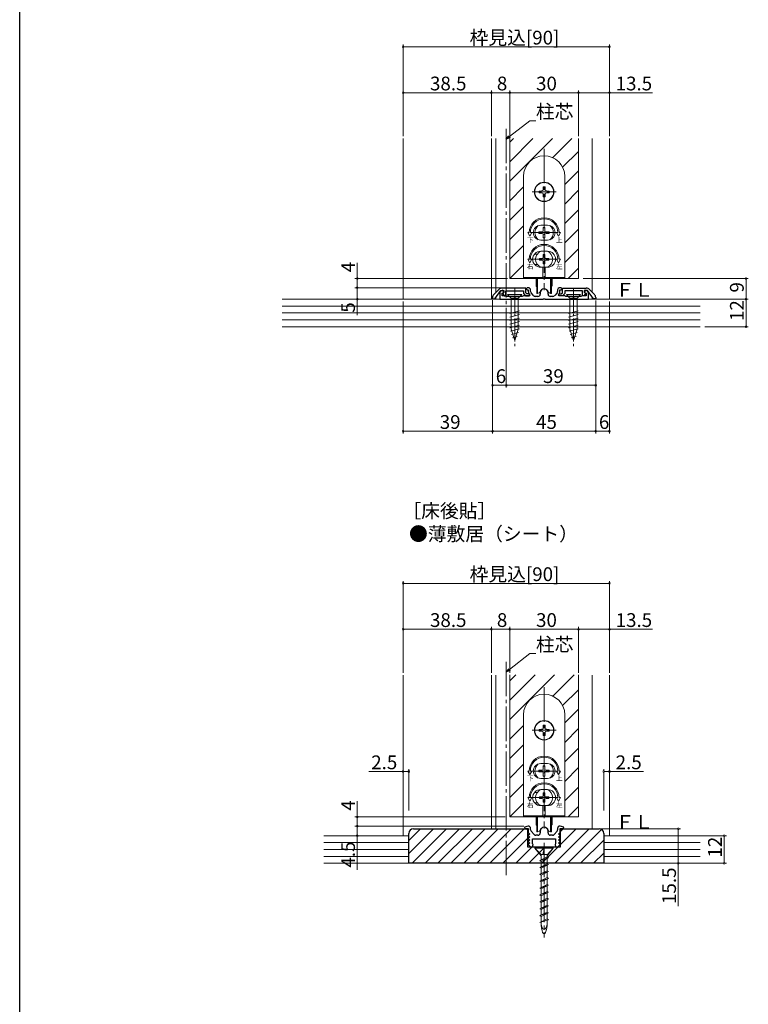
# Model space of a CAD drawing. Extents: x 0 to 1063, y 0 to 1603.
# Drawn here: x 0 to 318, y 429 to 858 of the extents above; entities that cross this region are included whole.
import ezdxf

# ---------------------------------------------------------------- set-up
doc = ezdxf.new("R2010")
doc.units = 0
doc.linetypes.add('YCENTER_1', pattern=[13, 10, -1, 1, -1])
doc.layers.add('USER1', color=3, linetype='CONTINUOUS')
doc.layers.add('YKK_ZWAK', color=7, linetype='CONTINUOUS')
for name, color, linetype, lineweight in [('YKK_11', 7, 'CONTINUOUS', 30), ('YKK_12', 2, 'CONTINUOUS', 13), ('YKK_13', 4, 'CONTINUOUS', 13), ('YKK_D', 6, 'CONTINUOUS', 13), ('YSS_K', 3, 'CONTINUOUS', 13)]:
    doc.layers.add(name, color=color, linetype=linetype, lineweight=lineweight)
doc.styles.get("Standard").update_dxf_attribs({"font": 'txt', "bigfont": 'BIGFONT'})

msp = doc.modelspace()

# ---------------------------------------------------------------- linework, layer by layer
at = {"layer": 'YKK_11', "color": 0, "linetype": 'ByBlock', "lineweight": -2, "ltscale": 0.5}
for p, q in [((208.92, 740.75), (206.79, 738.62)), ((207.21, 736.64), (209.81, 740.34)), ((209.81, 740.34), (211.21, 740.34)), ((220.71, 741.34), (210.34, 741.34)), ((211.21, 739.43), (210.54, 739.19)), ((210.54, 739.19), (211.35, 738.04)), ((211.21, 740.34), (211.21, 739.43)), ((212.01, 738.04), (212.01, 740.14)), ((212.01, 740.14), (219.71, 740.14)), ((219.71, 740.14), (219.71, 738.96)), ((219.71, 738.96), (220.63, 738.04)), ((220.71, 739.37), (220.71, 741.34)), ((221.24, 738.84), (220.71, 739.37)), ((222.31, 738.84), (221.24, 738.84)), ((222.31, 738.04), (222.31, 738.84)), ((235.11, 738.04), (235.11, 738.84)), ((235.11, 738.84), (236.18, 738.84)), ((236.18, 738.84), (236.71, 739.37)), ((236.71, 741.34), (247.08, 741.34)), ((236.71, 739.37), (236.71, 741.34)), ((237.71, 738.96), (236.79, 738.04)), ((245.41, 740.14), (237.71, 740.14)), ((237.71, 740.14), (237.71, 738.96)), ((245.41, 738.04), (245.41, 740.14)), ((246.88, 739.19), (246.07, 738.04)), ((247.61, 740.34), (246.21, 740.34)), ((246.21, 740.34), (246.21, 739.43)), ((246.21, 739.43), (246.88, 739.19)), ((250.21, 736.64), (247.61, 740.34)), ((248.5, 740.75), (250.62, 738.62)), ((206.21, 737.21), (206.21, 736.64)), ((206.21, 736.64), (207.21, 736.64)), ((211.35, 738.04), (212.01, 738.04)), ((220.63, 738.04), (222.31, 738.04)), ((236.79, 738.04), (235.11, 738.04)), ((246.07, 738.04), (245.41, 738.04)), ((251.21, 736.64), (250.21, 736.64)), ((251.21, 737.21), (251.21, 736.64)), ((221.71, 506.86), (220.18, 506.37)), ((221.81, 506.86), (221.71, 506.86)), ((235.71, 506.86), (235.61, 506.86)), ((237.24, 506.37), (235.71, 506.86)), ((220.18, 506.37), (220.26, 505.86)), ((220.26, 505.86), (221.71, 505.86)), ((221.8, 503.06), (221.68, 502.79)), ((221.68, 502.79), (222.32, 502.15)), ((221.71, 505.86), (221.71, 504.06)), ((221.71, 504.06), (222.32, 503.45)), ((222.16, 503.06), (221.8, 503.06)), ((222.32, 503.45), (222.16, 503.06)), ((222.32, 502.15), (222.16, 501.76)), ((222.81, 505.25), (222.81, 505.86)), ((224.31, 503.19), (223.07, 504.58)), ((226.01, 502.86), (225.06, 502.86)), ((227.01, 504.66), (227.01, 503.86)), ((230.41, 503.86), (230.41, 504.66)), ((232.36, 502.86), (231.41, 502.86)), ((234.35, 504.58), (233.11, 503.19)), ((234.61, 505.86), (234.61, 505.25)), ((235.1, 503.45), (235.71, 504.06)), ((235.26, 503.06), (235.1, 503.45)), ((235.1, 502.15), (235.74, 502.79)), ((235.26, 501.76), (235.1, 502.15)), ((235.62, 503.06), (235.26, 503.06)), ((235.74, 502.79), (235.62, 503.06)), ((235.71, 504.06), (235.71, 505.86)), ((235.71, 505.86), (237.16, 505.86)), ((237.16, 505.86), (237.24, 506.37)), ((221.8, 501.76), (221.68, 501.49)), ((221.68, 501.49), (222.32, 500.85)), ((221.8, 500.46), (221.68, 500.19)), ((221.68, 500.19), (222.32, 499.55)), ((221.8, 499.16), (221.68, 498.89)), ((221.68, 498.89), (222.71, 497.86)), ((222.16, 501.76), (221.8, 501.76)), ((222.16, 500.46), (221.8, 500.46)), ((222.16, 499.16), (221.8, 499.16)), ((222.32, 500.85), (222.16, 500.46)), ((222.32, 499.55), (222.16, 499.16)), ((222.71, 497.86), (223.71, 497.86)), ((223.71, 501.36), (233.71, 501.36)), ((223.71, 499.1), (223.71, 501.36)), ((223.9, 498.83), (223.71, 499.1)), ((223.71, 497.86), (223.9, 498.83)), ((233.71, 499.1), (233.52, 498.83)), ((233.52, 498.83), (233.71, 497.86)), ((233.71, 501.36), (233.71, 499.1)), ((233.71, 497.86), (234.71, 497.86)), ((234.71, 497.86), (235.74, 498.89)), ((235.1, 500.85), (235.74, 501.49)), ((235.26, 500.46), (235.1, 500.85)), ((235.1, 499.55), (235.74, 500.19)), ((235.26, 499.16), (235.1, 499.55)), ((235.62, 501.76), (235.26, 501.76)), ((235.62, 500.46), (235.26, 500.46)), ((235.62, 499.16), (235.26, 499.16)), ((235.74, 501.49), (235.62, 501.76)), ((235.74, 500.19), (235.62, 500.46)), ((235.74, 498.89), (235.62, 499.16))]:
    msp.add_line(p, q, dxfattribs=at)
at = {"layer": 'YKK_11', "color": 0, "linetype": 'ByBlock', "lineweight": -2}
for p, q in [((209.41, 739.14), (209.41, 736.54)), ((210.75, 740.4), (210.13, 740.17)), ((210.41, 739.21), (211.09, 739.46)), ((210.41, 738.04), (210.41, 739.21)), ((211.09, 739.46), (210.75, 740.4)), ((221.31, 741.54), (220.81, 741.04)), ((220.81, 741.04), (221.31, 740.54)), ((221.81, 741.54), (221.31, 741.54)), ((221.31, 740.54), (221.81, 740.54)), ((221.81, 740.54), (221.81, 739.92)), ((222.47, 738.41), (222.3, 738.04)), ((222.31, 738.59), (222.47, 738.41)), ((222.81, 739.92), (222.81, 740.54)), ((224.11, 738.07), (223.06, 739.25)), ((227.01, 739.34), (227.01, 738.74)), ((230.41, 738.74), (230.41, 739.34)), ((234.36, 739.25), (233.31, 738.07)), ((234.61, 740.54), (234.61, 739.92)), ((234.95, 738.41), (235.1, 738.59)), ((235.12, 738.04), (234.95, 738.41)), ((236.11, 741.54), (235.61, 741.54)), ((235.61, 739.92), (235.61, 740.54)), ((235.61, 740.54), (236.11, 740.54)), ((236.61, 741.04), (236.11, 741.54)), ((236.11, 740.54), (236.61, 741.04)), ((246.67, 740.4), (246.32, 739.46)), ((246.32, 739.46), (247.01, 739.21)), ((247.29, 740.17), (246.67, 740.4)), ((247.01, 739.21), (247.01, 738.04)), ((248.01, 736.54), (248.01, 739.14)), ((209.41, 736.54), (228.25, 736.54)), ((212.11, 738.04), (210.41, 738.04)), ((212.37, 737.89), (212.11, 738.04)), ((212.63, 737.74), (212.37, 737.89)), ((215.45, 737.74), (212.63, 737.74)), ((215.63, 737.62), (215.45, 737.74)), ((216.18, 737.62), (215.63, 737.62)), ((216.37, 737.74), (216.18, 737.62)), ((219.19, 737.74), (216.37, 737.74)), ((219.45, 737.89), (219.19, 737.74)), ((219.71, 738.04), (219.45, 737.89)), ((222.3, 738.04), (219.71, 738.04)), ((226.01, 737.74), (224.86, 737.74)), ((228.25, 736.54), (228.43, 736.66)), ((228.43, 736.66), (228.98, 736.66)), ((228.98, 736.66), (229.17, 736.54)), ((229.17, 736.54), (248.01, 736.54)), ((232.56, 737.74), (231.41, 737.74)), ((237.71, 738.04), (235.12, 738.04)), ((237.97, 737.89), (237.71, 738.04)), ((238.23, 737.74), (237.97, 737.89)), ((241.05, 737.74), (238.23, 737.74)), ((241.23, 737.62), (241.05, 737.74)), ((241.78, 737.62), (241.23, 737.62)), ((241.97, 737.74), (241.78, 737.62)), ((244.79, 737.74), (241.97, 737.74)), ((245.05, 737.89), (244.79, 737.74)), ((245.31, 738.04), (245.05, 737.89)), ((247.01, 738.04), (245.31, 738.04))]:
    msp.add_line(p, q, dxfattribs=at)
at = {"layer": 'YKK_11', "color": 0, "linetype": 'ByBlock', "lineweight": -2, "ltscale": 0.5}
for centre, radius, start, end in [((208.21, 737.21), 2, 135, 180), ((210.34, 739.34), 2, 90, 135), ((247.08, 739.34), 2, 45, 90), ((249.21, 737.21), 2, 360, 45), ((221.81, 505.86), 1, 0, 90), ((235.61, 505.86), 1, 90, 180), ((223.81, 505.25), 1, 180, 221.9872), ((225.06, 503.86), 1, 221.9872, 270), ((226.01, 503.86), 1, 270, 360), ((228.71, 504.66), 1.7, 360, 180), ((231.41, 503.86), 1, 180, 270), ((232.36, 503.86), 1, 270, 318.0128), ((233.61, 505.25), 1, 318.0128, 360)]:
    msp.add_arc(centre, radius, start, end, dxfattribs=at)
at = {"layer": 'YKK_11', "color": 0, "linetype": 'ByBlock', "lineweight": -2}
for centre, radius, start, end in [((210.51, 739.14), 1.1, 110, 180), ((221.81, 740.54), 1, 0, 90), ((223.81, 739.92), 2, 180, 221.6335), ((223.81, 739.92), 1, 180, 221.6335), ((226.01, 738.74), 1, 270, 360), ((228.71, 739.34), 1.7, 360, 180), ((231.41, 738.74), 1, 180, 270), ((233.61, 739.92), 1, 318.3665, 360), ((235.61, 740.54), 1, 90, 180), ((233.61, 739.92), 2, 318.3665, 360), ((246.91, 739.14), 1.1, 0, 70), ((224.86, 738.74), 1, 221.6335, 270), ((232.56, 738.74), 1, 270, 318.3665)]:
    msp.add_arc(centre, radius, start, end, dxfattribs=at)
at = {"layer": 'YKK_12', "linetype": 'YCENTER_1', "ltscale": 1.5}
for p, q in [((212.21, 717.8), (212.21, 811.13)), ((212.21, 578.44), (212.21, 485.36))]:
    msp.add_line(p, q, dxfattribs=at)
at = {"layer": 'YKK_12', "linetype": 'Continuous', "ltscale": 1.5}
for p, q in [((167.21, 806.54), (167.21, 736.54)), ((213.71, 806.54), (213.71, 745.54)), ((243.71, 745.54), (243.71, 806.54)), ((257.21, 806.54), (257.21, 736.54)), ((213.71, 745.54), (243.71, 745.54)), ((213.71, 510.86), (243.71, 510.86))]:
    msp.add_line(p, q, dxfattribs=at)
at = {"layer": 'YKK_12', "ltscale": 1.5}
for p, q in [((205.71, 806.54), (205.71, 736.54)), ((207.71, 806.54), (207.71, 739.54)), ((213.71, 804.91), (215.33, 806.54)), ((213.71, 796.43), (223.82, 806.54)), ((213.71, 787.94), (232.3, 806.54)), ((232.47, 798.22), (240.79, 806.54)), ((249.71, 806.54), (249.71, 739.54)), ((236.77, 794.04), (243.71, 800.97)), ((237.71, 786.49), (243.71, 792.49)), ((213.71, 779.46), (219.71, 785.46)), ((237.71, 778), (243.71, 784)), ((213.71, 770.97), (219.71, 776.97)), ((237.71, 769.52), (243.71, 775.52)), ((213.71, 762.49), (219.71, 768.49)), ((237.71, 761.03), (243.71, 767.03)), ((213.71, 754), (219.71, 760)), ((237.71, 752.55), (243.71, 758.55)), ((213.73, 745.54), (219.71, 751.52)), ((239.19, 745.54), (243.71, 750.06)), ((207.71, 737.35), (207.71, 736.54)), ((249.71, 737.35), (249.71, 736.54)), ((167.21, 502.66), (167.21, 572.66)), ((205.71, 505.66), (205.71, 572.66)), ((207.71, 505.66), (207.71, 572.66)), ((213.71, 570.24), (216.33, 572.86)), ((213.71, 561.75), (224.82, 572.86)), ((213.71, 553.27), (233.3, 572.86)), ((213.71, 510.86), (213.71, 572.86)), ((232.47, 563.54), (241.79, 572.86)), ((243.71, 510.86), (243.71, 572.86)), ((249.71, 505.66), (249.71, 572.66)), ((257.21, 502.66), (257.21, 572.66)), ((236.77, 559.36), (243.71, 566.3)), ((237.71, 551.81), (243.71, 557.81)), ((213.71, 544.78), (219.71, 550.78)), ((237.71, 543.33), (243.71, 549.33)), ((213.71, 536.3), (219.71, 542.3)), ((237.71, 534.84), (243.71, 540.84)), ((213.71, 527.81), (219.71, 533.81)), ((237.71, 526.36), (243.71, 532.36)), ((213.71, 519.33), (219.71, 525.33)), ((237.71, 517.87), (243.71, 523.87)), ((213.73, 510.86), (219.71, 516.84)), ((239.19, 510.86), (243.71, 515.39))]:
    msp.add_line(p, q, dxfattribs=at)
at = {"layer": 'YKK_13', "linetype": 'YCENTER_1', "ltscale": 1.5}
for p, q in [((228.71, 802.04), (228.71, 740.53)), ((228.71, 567.37), (228.71, 505.86)), ((228.71, 499.53), (228.71, 458.33))]:
    msp.add_line(p, q, dxfattribs=at)
at = {"layer": 'YKK_13'}
for p, q in [((219.71, 790.04), (219.71, 746.04)), ((237.71, 746.04), (237.71, 790.04)), ((228.31, 785.5), (228.29, 784.41)), ((229.11, 785.5), (229.13, 784.41)), ((233.96, 783.29), (223.46, 783.29)), ((226.49, 783.69), (227.58, 783.71)), ((226.49, 782.89), (227.58, 782.87)), ((227.58, 783.71), (228.14, 783.86)), ((227.58, 782.87), (228.14, 782.72)), ((228.29, 784.41), (228.14, 783.86)), ((228.29, 782.17), (228.14, 782.72)), ((228.31, 781.08), (228.29, 782.17)), ((229.11, 781.08), (229.13, 782.17)), ((229.13, 784.41), (229.28, 783.86)), ((229.13, 782.17), (229.28, 782.72)), ((229.83, 783.71), (229.28, 783.86)), ((229.83, 782.87), (229.28, 782.72)), ((230.92, 783.69), (229.83, 783.71)), ((230.92, 782.89), (229.83, 782.87)), ((230.21, 768.79), (227.21, 768.79)), ((234.46, 765.54), (223.08, 765.54)), ((226.46, 765.89), (226.46, 765.19)), ((226.46, 765.89), (227.86, 765.89)), ((226.46, 765.19), (227.86, 765.19)), ((229.06, 767.79), (228.36, 767.79)), ((228.36, 767.79), (228.36, 766.39)), ((228.36, 764.69), (228.36, 763.29)), ((229.06, 767.79), (229.06, 766.39)), ((229.06, 764.69), (229.06, 763.29)), ((229.56, 765.89), (230.96, 765.89)), ((229.56, 765.19), (230.96, 765.19)), ((230.96, 765.89), (230.96, 765.19)), ((227.21, 762.29), (230.21, 762.29)), ((229.06, 763.29), (228.36, 763.29)), ((225.71, 756.19), (224.53, 756.19)), ((230.21, 757.44), (227.21, 757.44)), ((228.36, 755.99), (229.06, 755.99)), ((228.36, 755.99), (228.36, 754.79)), ((229.06, 755.99), (229.06, 754.79)), ((234.71, 753.94), (222.36, 753.94)), ((225.71, 751.69), (224.53, 751.69)), ((226.66, 754.29), (226.66, 753.59)), ((226.66, 754.29), (227.86, 754.29)), ((226.66, 753.59), (227.86, 753.59)), ((228.36, 753.09), (228.36, 751.89)), ((228.36, 751.89), (229.06, 751.89)), ((229.06, 753.09), (229.06, 751.89)), ((229.56, 754.29), (230.76, 754.29)), ((229.56, 753.59), (230.76, 753.59)), ((230.76, 754.29), (230.76, 753.59)), ((227.21, 750.44), (230.21, 750.44)), ((228.21, 750.44), (228.21, 745.84)), ((229.21, 750.44), (229.21, 745.84)), ((219.71, 746.04), (228.21, 746.04)), ((219.71, 745.54), (219.71, 746.04)), ((237.71, 745.54), (219.71, 745.54)), ((225.21, 742.29), (225.21, 745.54)), ((225.46, 739.04), (225.46, 745.54)), ((225.86, 739.04), (225.86, 745.54)), ((229.21, 745.84), (228.21, 745.84)), ((229.21, 746.04), (237.71, 746.04)), ((231.56, 739.04), (231.56, 745.54)), ((231.96, 745.54), (231.96, 739.04)), ((232.21, 745.54), (232.21, 742.29)), ((237.71, 746.04), (237.71, 745.54)), ((225.46, 742.04), (225.46, 739.04)), ((225.46, 742), (225.46, 742)), ((225.86, 739.04), (225.46, 739.04)), ((225.86, 739.04), (226.48, 739.27)), ((231.56, 739.04), (230.94, 739.27)), ((231.96, 739.04), (231.56, 739.04)), ((231.96, 739.04), (231.96, 742.04)), ((231.96, 742), (231.96, 742)), ((219.71, 555.37), (219.71, 511.37)), ((237.71, 511.37), (237.71, 555.37)), ((228.29, 549.74), (228.14, 549.18)), ((228.31, 550.83), (228.29, 549.74)), ((229.11, 550.83), (229.13, 549.74)), ((229.13, 549.74), (229.28, 549.18)), ((233.96, 548.62), (223.46, 548.62)), ((226.5, 549.02), (227.59, 549.04)), ((226.5, 548.22), (227.59, 548.2)), ((227.59, 549.04), (228.14, 549.18)), ((227.59, 548.2), (228.14, 548.05)), ((228.29, 547.49), (228.14, 548.05)), ((228.31, 546.4), (228.29, 547.49)), ((229.11, 546.4), (229.13, 547.49)), ((229.13, 547.49), (229.28, 548.05)), ((229.83, 549.04), (229.28, 549.18)), ((229.83, 548.2), (229.28, 548.05)), ((230.92, 549.02), (229.83, 549.04)), ((230.92, 548.22), (229.83, 548.2)), ((230.21, 534.12), (227.21, 534.12)), ((229.06, 533.12), (228.36, 533.12)), ((228.36, 533.12), (228.36, 531.72)), ((229.06, 533.12), (229.06, 531.72)), ((234.46, 530.87), (223.08, 530.87)), ((226.46, 531.22), (226.46, 530.52)), ((226.46, 531.22), (227.86, 531.22)), ((226.46, 530.52), (227.86, 530.52)), ((228.36, 530.02), (228.36, 528.62)), ((229.06, 528.62), (228.36, 528.62)), ((229.06, 530.02), (229.06, 528.62)), ((229.56, 531.22), (230.96, 531.22)), ((229.56, 530.52), (230.96, 530.52)), ((230.96, 531.22), (230.96, 530.52)), ((227.21, 527.62), (230.21, 527.62)), ((225.71, 521.52), (224.53, 521.52)), ((226.66, 519.62), (226.66, 518.92)), ((226.66, 519.62), (227.86, 519.62)), ((230.21, 522.77), (227.21, 522.77)), ((228.36, 521.32), (229.06, 521.32)), ((228.36, 521.32), (228.36, 520.12)), ((229.06, 521.32), (229.06, 520.12)), ((229.56, 519.62), (230.76, 519.62)), ((230.76, 519.62), (230.76, 518.92)), ((234.71, 519.27), (222.36, 519.27)), ((225.71, 517.02), (224.53, 517.02)), ((226.66, 518.92), (227.86, 518.92)), ((227.21, 515.77), (230.21, 515.77)), ((228.21, 515.77), (228.21, 511.17)), ((228.36, 518.42), (228.36, 517.22)), ((228.36, 517.22), (229.06, 517.22)), ((229.06, 518.42), (229.06, 517.22)), ((229.21, 515.77), (229.21, 511.17)), ((229.56, 518.92), (230.76, 518.92)), ((219.71, 511.37), (228.21, 511.37)), ((219.71, 510.87), (219.71, 511.37)), ((237.71, 510.87), (219.71, 510.87)), ((225.21, 507.62), (225.21, 510.87)), ((225.46, 504.37), (225.46, 510.87)), ((225.86, 504.37), (225.86, 510.87)), ((229.21, 511.17), (228.21, 511.17)), ((229.21, 511.37), (237.71, 511.37)), ((231.56, 504.37), (231.56, 510.87)), ((231.96, 510.87), (231.96, 504.37)), ((232.21, 510.87), (232.21, 507.62)), ((237.71, 511.37), (237.71, 510.87)), ((225.46, 507.37), (225.46, 504.37)), ((225.46, 507.32), (225.46, 507.32)), ((231.96, 504.37), (231.96, 507.37)), ((231.96, 507.32), (231.96, 507.32)), ((225.86, 504.37), (225.46, 504.37)), ((225.86, 504.37), (226.48, 504.59)), ((231.56, 504.37), (230.94, 504.59)), ((231.96, 504.37), (231.56, 504.37))]:
    msp.add_line(p, q, dxfattribs=at)
at = {"layer": 'YKK_13', "ltscale": 0.5}
for p, q in [((222.46, 764.04), (221.59, 765.54)), ((221.59, 765.54), (222.21, 765.54)), ((222.46, 764.04), (223.33, 765.54)), ((222.71, 765.54), (223.33, 765.54)), ((234.96, 764.04), (234.09, 765.54)), ((234.71, 765.54), (234.09, 765.54)), ((234.96, 764.04), (235.83, 765.54)), ((235.83, 765.54), (235.21, 765.54)), ((222.46, 752.44), (221.59, 753.94)), ((221.59, 753.94), (222.21, 753.94)), ((222.46, 752.44), (223.33, 753.94)), ((222.71, 753.94), (223.33, 753.94)), ((234.71, 753.94), (234.09, 753.94)), ((234.96, 752.44), (234.09, 753.94)), ((234.96, 752.44), (235.83, 753.94)), ((235.83, 753.94), (235.21, 753.94)), ((222.46, 529.37), (221.59, 530.87)), ((221.59, 530.87), (222.21, 530.87)), ((222.46, 529.37), (223.33, 530.87)), ((222.71, 530.87), (223.33, 530.87)), ((234.96, 529.37), (234.09, 530.87)), ((234.71, 530.87), (234.09, 530.87)), ((234.96, 529.37), (235.83, 530.87)), ((235.83, 530.87), (235.21, 530.87)), ((222.46, 517.77), (221.59, 519.27)), ((221.59, 519.27), (222.21, 519.27)), ((222.46, 517.77), (223.33, 519.27)), ((222.71, 519.27), (223.33, 519.27)), ((234.71, 519.27), (234.09, 519.27)), ((234.96, 517.77), (234.09, 519.27)), ((234.96, 517.77), (235.83, 519.27)), ((235.83, 519.27), (235.21, 519.27))]:
    msp.add_line(p, q, dxfattribs=at)
at = {"layer": 'YKK_13', "linetype": 'Continuous'}
for p, q in [((219.01, 738.59), (212.81, 738.59)), ((212.81, 738.59), (214.36, 737.04)), ((219.01, 738.59), (217.46, 737.04)), ((244.61, 738.59), (238.41, 738.59)), ((238.41, 738.59), (239.96, 737.04)), ((244.61, 738.59), (243.06, 737.04)), ((214.36, 737.04), (217.46, 737.04)), ((214.36, 737.04), (214.36, 723.5)), ((217.46, 737.04), (217.46, 723.5)), ((239.96, 737.04), (243.06, 737.04)), ((239.96, 737.04), (239.96, 723.5)), ((243.06, 737.04), (243.06, 723.5)), ((218.01, 731.42), (213.81, 730.29)), ((218.01, 729.87), (213.81, 728.74)), ((243.61, 731.42), (239.41, 730.29)), ((243.61, 729.87), (239.41, 728.74)), ((218.01, 728.31), (213.81, 727.19)), ((218.01, 726.76), (213.81, 725.63)), ((243.61, 728.31), (239.41, 727.19)), ((243.61, 726.76), (239.41, 725.63)), ((218.01, 725.21), (213.81, 724.08)), ((218.01, 723.65), (214.07, 722.6)), ((215.91, 718.59), (214.36, 723.5)), ((215.91, 718.59), (214.36, 723.5)), ((217.56, 721.98), (214.52, 721.17)), ((215.91, 718.59), (217.46, 723.5)), ((243.61, 725.21), (239.41, 724.08)), ((243.61, 723.65), (239.67, 722.6)), ((241.51, 718.59), (239.96, 723.5)), ((241.51, 718.59), (239.96, 723.5)), ((243.16, 721.98), (240.12, 721.17)), ((241.51, 718.59), (243.06, 723.5)), ((217.02, 720.28), (214.97, 719.73)), ((242.62, 720.28), (240.57, 719.73))]:
    msp.add_line(p, q, dxfattribs=at)
at = {"layer": 'YKK_13', "linetype": 'YCENTER_1'}
for p, q in [((215.91, 741.09), (215.91, 716.09)), ((241.51, 741.09), (241.51, 716.09))]:
    msp.add_line(p, q, dxfattribs=at)
at = {"layer": 'YKK_13', "linetype": 'Continuous', "ltscale": 1.5}
for p, q in [((224.71, 497.85), (224.71, 497.25)), ((232.71, 497.85), (224.71, 497.85)), ((232.71, 497.25), (232.71, 497.85)), ((224.71, 497.25), (227.41, 494.55)), ((232.71, 497.25), (224.71, 497.25)), ((224.71, 497.25), (227.41, 493.92)), ((230.21, 494.55), (227.41, 494.55)), ((227.41, 494.17), (227.61, 494.55)), ((227.41, 494.5), (227.41, 492.14)), ((228.71, 497.25), (228.21, 494.55)), ((228.71, 497.25), (228.44, 494.55)), ((228.71, 497.25), (228.71, 494.55)), ((232.71, 497.25), (230.01, 493.92)), ((230.01, 494.55), (230.01, 493.4)), ((230.21, 494.55), (232.71, 497.25)), ((230.01, 493.4), (226.81, 491.85)), ((230.61, 493.05), (226.81, 491.85)), ((227.41, 491.5), (226.81, 491.85)), ((230.01, 490.4), (226.81, 488.85)), ((230.61, 490.05), (226.81, 488.85)), ((230.61, 493.05), (227.41, 491.5)), ((227.41, 491.5), (227.41, 489.11)), ((230.61, 490.05), (227.41, 488.5)), ((230.61, 493.05), (230.01, 493.4)), ((230.01, 492.76), (230.01, 490.4)), ((230.61, 490.05), (230.01, 490.4)), ((230.01, 489.79), (230.01, 487.4)), ((227.41, 488.5), (226.81, 488.85)), ((230.01, 487.4), (226.81, 485.85)), ((230.61, 487.05), (226.81, 485.85)), ((227.41, 485.5), (226.81, 485.85)), ((227.41, 488.5), (227.41, 486.14)), ((230.61, 487.05), (227.41, 485.5)), ((227.41, 485.5), (227.41, 483.11)), ((230.61, 487.05), (230.01, 487.4)), ((230.01, 486.76), (230.01, 484.4)), ((230.01, 484.4), (226.81, 482.85)), ((230.61, 484.05), (226.81, 482.85)), ((227.41, 482.5), (226.81, 482.85)), ((230.01, 481.4), (226.81, 479.85)), ((230.61, 481.05), (226.81, 479.85)), ((230.61, 484.05), (227.41, 482.5)), ((227.41, 482.5), (227.41, 480.11)), ((230.61, 481.05), (227.41, 479.5)), ((230.61, 484.05), (230.01, 484.4)), ((230.01, 483.79), (230.01, 481.4)), ((230.61, 481.05), (230.01, 481.4)), ((230.01, 480.79), (230.01, 478.4)), ((227.41, 479.5), (226.81, 479.85)), ((230.01, 478.4), (226.81, 476.85)), ((230.61, 478.05), (226.81, 476.85)), ((227.41, 476.5), (226.81, 476.85)), ((227.41, 479.5), (227.41, 477.11)), ((230.61, 478.05), (227.41, 476.5)), ((227.41, 476.5), (227.41, 474.11)), ((230.61, 478.05), (230.01, 478.4)), ((230.01, 477.79), (230.01, 475.4)), ((230.01, 475.4), (226.81, 473.85)), ((230.61, 475.05), (226.81, 473.85)), ((227.41, 473.5), (226.81, 473.85)), ((230.01, 472.4), (226.81, 470.85)), ((230.61, 475.05), (227.41, 473.5)), ((227.41, 473.5), (227.41, 471.11)), ((230.61, 475.05), (230.01, 475.4)), ((230.01, 474.79), (230.01, 472.4)), ((230.61, 472.05), (230.01, 472.4)), ((230.61, 472.05), (226.81, 470.85)), ((227.41, 470.5), (226.81, 470.85)), ((230.01, 469.4), (226.81, 467.85)), ((230.61, 469.05), (226.81, 467.85)), ((227.41, 467.5), (226.81, 467.85)), ((230.61, 472.05), (227.41, 470.5)), ((227.41, 470.5), (227.41, 468.11)), ((230.61, 469.05), (227.41, 467.5)), ((230.01, 471.79), (230.01, 469.4)), ((230.61, 469.05), (230.01, 469.4)), ((230.01, 468.79), (230.01, 466.4)), ((230.01, 466.4), (226.81, 464.85)), ((230.61, 466.05), (226.81, 464.85)), ((227.41, 467.5), (227.41, 465.11)), ((227.41, 465.02), (227.41, 464.85)), ((230.61, 466.05), (230.01, 466.4)), ((230.01, 465.88), (230.01, 464.85))]:
    msp.add_line(p, q, dxfattribs=at)
at = {"layer": 'YKK_13'}
for centre, radius in [((228.71, 783.29), 4.25), ((228.71, 783.29), 4.1), ((228.71, 548.62), 4.25), ((228.71, 548.62), 4.1)]:
    msp.add_circle(centre, radius, dxfattribs=at)
for centre, radius, start, end in [((228.71, 790.04), 9, 0, 180), ((228.71, 783.29), 2.25, 79.7597, 100.2403), ((228.71, 783.29), 2.25, 169.7597, 190.2403), ((228.71, 783.29), 2.25, 349.7597, 10.2403), ((228.71, 783.29), 2.25, 259.7597, 280.2403), ((227.21, 765.54), 3.25, 90, 270), ((228.71, 765.54), 4, 129.8384, 230.1616), ((230.21, 765.54), 3.25, 270, 90), ((228.71, 765.54), 4, 309.8384, 50.1616), ((227.86, 766.39), 0.5, 270, 0), ((227.86, 764.69), 0.5, 0, 90), ((229.56, 766.39), 0.5, 180, 270), ((229.56, 764.69), 0.5, 90, 180), ((227.21, 753.94), 3.5, 90, 270), ((228.71, 753.94), 3.75, 111.0395, 248.9605), ((228.71, 753.94), 3.75, 291.0395, 68.9605), ((230.21, 753.94), 3.5, 270, 90), ((227.86, 754.79), 0.5, 270, 0), ((227.86, 753.09), 0.5, 0, 90), ((229.56, 754.79), 0.5, 180, 270), ((229.56, 753.09), 0.5, 90, 180), ((225.51, 742.29), 0.3, 180, 260), ((226.31, 739.74), 0.5, 290, 343.8499), ((228.71, 739.04), 2, 16.1501, 163.8499), ((231.11, 739.74), 0.5, 196.1501, 250), ((231.91, 742.29), 0.3, 280, 0), ((228.71, 555.37), 9, 0, 180), ((228.71, 548.62), 2.25, 79.7597, 100.2403), ((228.71, 548.62), 2.25, 169.7597, 190.2403), ((228.71, 548.62), 2.25, 259.7597, 280.2403), ((228.71, 548.62), 2.25, 349.7597, 10.2403), ((227.21, 530.87), 3.25, 90, 270), ((228.71, 530.87), 4, 129.8384, 230.1616), ((230.21, 530.87), 3.25, 270, 90), ((228.71, 530.87), 4, 309.8384, 50.1616), ((227.86, 531.72), 0.5, 270, 0), ((227.86, 530.02), 0.5, 0, 90), ((229.56, 531.72), 0.5, 180, 270), ((229.56, 530.02), 0.5, 90, 180), ((227.21, 519.27), 3.5, 90, 270), ((228.71, 519.27), 3.75, 111.0395, 248.9605), ((227.86, 520.12), 0.5, 270, 0), ((229.56, 520.12), 0.5, 180, 270), ((228.71, 519.27), 3.75, 291.0395, 68.9605), ((230.21, 519.27), 3.5, 270, 90), ((227.86, 518.42), 0.5, 0, 90), ((229.56, 518.42), 0.5, 90, 180), ((225.51, 507.62), 0.3, 180, 260), ((231.91, 507.62), 0.3, 280, 0), ((226.31, 505.06), 0.5, 290, 343.8499), ((228.71, 504.37), 2, 16.1501, 163.8499), ((231.11, 505.06), 0.5, 196.1501, 250)]:
    msp.add_arc(centre, radius, start, end, dxfattribs=at)
at = {"layer": 'YKK_13', "ltscale": 0.5}
for centre, radius in [((228.71, 765.54), 6.5), ((228.71, 765.54), 6), ((228.71, 753.94), 6.5), ((228.71, 753.94), 6), ((228.71, 530.87), 6.5), ((228.71, 530.87), 6), ((228.71, 519.27), 6.5), ((228.71, 519.27), 6)]:
    msp.add_arc(centre, radius, 0, 180, dxfattribs=at)
at = {"layer": 'YKK_13', "linetype": 'Continuous', "ltscale": 1.5}
for major_axis, ratio in [((0, 3), 0.433333), ((0, 5), 0.26)]:
    msp.add_ellipse((228.71, 464.85), major_axis=major_axis, ratio=ratio, start_param=1.570796, end_param=4.712389, dxfattribs=at)
at = {"layer": 'YKK_D', "ltscale": 1.5}
for p, q in [((167.21, 807.54), (167.21, 847.54)), ((167.21, 846.54), (257.21, 846.54)), ((257.21, 807.54), (257.21, 847.54)), ((167.21, 807.54), (167.21, 827.54)), ((167.21, 826.54), (205.71, 826.54)), ((205.71, 807.54), (205.71, 827.54)), ((205.71, 807.54), (205.71, 827.54)), ((205.71, 826.54), (213.71, 826.54)), ((213.71, 807.54), (213.71, 827.54)), ((213.71, 807.54), (213.71, 827.54)), ((213.71, 826.54), (243.71, 826.54)), ((243.71, 807.54), (243.71, 827.54)), ((243.71, 807.54), (243.71, 827.54)), ((243.71, 826.54), (257.21, 826.54)), ((257.21, 807.54), (257.21, 827.54)), ((257.21, 826.54), (275.95, 826.54)), ((213.55, 807.38), (222.42, 814.3)), ((222.42, 814.3), (225.12, 814.3)), ((147.21, 745.54), (147.21, 752.44)), ((212.71, 745.54), (146.21, 745.54)), ((147.21, 741.54), (147.21, 745.54)), ((245.71, 745.54), (317.76, 745.54)), ((316.76, 736.54), (316.76, 745.54)), ((164.21, 741.54), (146.21, 741.54)), ((220.56, 741.54), (146.21, 741.54)), ((147.21, 741.54), (147.21, 736.54)), ((164.21, 736.54), (146.21, 736.54)), ((147.21, 736.54), (147.21, 729.64)), ((206.21, 736.07), (206.21, 697.99)), ((206.21, 736.07), (206.21, 677.99)), ((251.21, 735.94), (251.21, 677.99)), ((261.21, 736.54), (317.76, 736.54)), ((298.76, 736.54), (317.76, 736.54)), ((316.76, 724.54), (316.76, 736.54)), ((212.21, 721.54), (212.21, 697.99)), ((298.76, 724.54), (317.76, 724.54)), ((212.21, 698.99), (206.21, 698.99)), ((206.21, 678.99), (251.21, 678.99)), ((167.21, 573.66), (167.21, 613.66)), ((167.21, 612.66), (257.21, 612.66)), ((257.21, 573.66), (257.21, 613.66)), ((167.21, 573.66), (167.21, 593.66)), ((167.21, 592.66), (205.71, 592.66)), ((205.71, 573.66), (205.71, 593.66)), ((205.71, 573.66), (205.71, 593.66)), ((205.71, 592.66), (213.71, 592.66)), ((213.71, 573.66), (213.71, 593.66)), ((213.71, 573.66), (213.71, 593.66)), ((213.71, 592.66), (243.71, 592.66)), ((243.71, 573.66), (243.71, 593.66)), ((243.71, 573.66), (243.71, 593.66)), ((243.71, 592.66), (257.21, 592.66)), ((257.21, 573.66), (257.21, 593.66)), ((257.21, 592.66), (275.95, 592.66)), ((213.55, 575.11), (222.42, 582.04)), ((222.42, 582.04), (225.12, 582.04)), ((167.21, 530.66), (152.31, 530.66)), ((167.21, 513.66), (167.21, 531.66)), ((169.71, 530.66), (167.21, 530.66)), ((169.71, 513.66), (169.71, 531.66)), ((254.71, 513.66), (254.71, 531.66)), ((254.71, 530.66), (257.21, 530.66)), ((257.21, 513.66), (257.21, 531.66)), ((257.21, 530.66), (272.11, 530.66)), ((147.21, 510.86), (147.21, 517.76)), ((211.71, 510.86), (146.21, 510.86)), ((147.21, 506.86), (147.21, 510.86)), ((219.81, 506.86), (146.21, 506.86)), ((219.67, 506.85), (146.21, 506.85)), ((147.21, 506.85), (147.21, 502.66)), ((163.21, 502.66), (146.21, 502.66)), ((147.21, 502.66), (147.21, 487.76)), ((253.71, 505.66), (288.21, 505.66)), ((260.21, 502.66), (308.21, 502.66)), ((287.21, 505.66), (287.21, 490.66)), ((307.21, 502.66), (307.21, 490.66)), ((255.71, 490.66), (288.21, 490.66)), ((260.21, 490.66), (308.21, 490.66)), ((287.21, 490.66), (287.21, 471.92))]:
    msp.add_line(p, q, dxfattribs=at)
at = {"layer": 'YKK_D', "linetype": 'ByBlock', "lineweight": -2}
for p, q in [((212.21, 806.33), (213.27, 807.73)), ((212.21, 806.33), (213.55, 807.38)), ((213.83, 807.02), (212.21, 806.33)), ((212.21, 574.06), (213.27, 575.47)), ((212.21, 574.06), (213.55, 575.11)), ((213.83, 574.75), (212.21, 574.06))]:
    msp.add_line(p, q, dxfattribs=at)
at = {"layer": 'YKK_D'}
for p, q in [((167.21, 735.54), (167.21, 677.99)), ((206.21, 735.94), (206.21, 677.99)), ((251.21, 735.94), (251.21, 677.99)), ((251.21, 735.94), (251.21, 697.99)), ((257.21, 735.54), (257.21, 677.99)), ((212.21, 716.8), (212.21, 697.99)), ((212.21, 698.99), (251.21, 698.99)), ((206.21, 678.99), (167.21, 678.99)), ((257.21, 678.99), (251.21, 678.99))]:
    msp.add_line(p, q, dxfattribs=at)
at = {"layer": 'YKK_D', "linetype": 'ByBlock', "const_width": 0.85}
for points in [[(167.32, 846.54, 1), (167.1, 846.54, 1)], [(257.1, 846.54, 1), (257.32, 846.54, 1)], [(167.32, 826.54, 1), (167.1, 826.54, 1)], [(205.6, 826.54, 1), (205.82, 826.54, 1)], [(205.82, 826.54, 1), (205.6, 826.54, 1)], [(213.6, 826.54, 1), (213.82, 826.54, 1)], [(213.82, 826.54, 1), (213.6, 826.54, 1)], [(243.6, 826.54, 1), (243.82, 826.54, 1)], [(243.82, 826.54, 1), (243.6, 826.54, 1)], [(257.1, 826.54, 1), (257.32, 826.54, 1)], [(147.21, 745.43, 1), (147.21, 745.64, 1)], [(316.76, 745.43, 1), (316.76, 745.64, 1)], [(147.21, 741.43, 1), (147.21, 741.64, 1)], [(147.21, 741.64, 1), (147.21, 741.43, 1)], [(147.21, 736.64, 1), (147.21, 736.43, 1)], [(316.76, 736.64, 1), (316.76, 736.43, 1)], [(316.76, 736.43, 1), (316.76, 736.64, 1)], [(316.76, 724.64, 1), (316.76, 724.43, 1)], [(206.32, 698.99, 1), (206.1, 698.99, 1)], [(212.1, 698.99, 1), (212.32, 698.99, 1)], [(212.32, 698.99, 1), (212.1, 698.99, 1)], [(251.1, 698.99, 1), (251.32, 698.99, 1)], [(167.32, 678.99, 1), (167.1, 678.99, 1)], [(206.32, 678.99, 1), (206.1, 678.99, 1)], [(206.1, 678.99, 1), (206.32, 678.99, 1)], [(251.1, 678.99, 1), (251.32, 678.99, 1)], [(251.32, 678.99, 1), (251.1, 678.99, 1)], [(257.1, 678.99, 1), (257.32, 678.99, 1)], [(167.32, 612.66, 1), (167.1, 612.66, 1)], [(257.1, 612.66, 1), (257.32, 612.66, 1)], [(167.32, 592.66, 1), (167.1, 592.66, 1)], [(205.6, 592.66, 1), (205.82, 592.66, 1)], [(205.82, 592.66, 1), (205.6, 592.66, 1)], [(213.6, 592.66, 1), (213.82, 592.66, 1)], [(213.82, 592.66, 1), (213.6, 592.66, 1)], [(243.6, 592.66, 1), (243.82, 592.66, 1)], [(243.82, 592.66, 1), (243.6, 592.66, 1)], [(257.1, 592.66, 1), (257.32, 592.66, 1)], [(167.32, 530.66, 1), (167.1, 530.66, 1)], [(169.6, 530.66, 1), (169.82, 530.66, 1)], [(254.82, 530.66, 1), (254.6, 530.66, 1)], [(257.1, 530.66, 1), (257.32, 530.66, 1)], [(147.21, 510.76, 1), (147.21, 510.97, 1)], [(147.21, 506.97, 1), (147.21, 506.76, 1)], [(147.21, 506.74, 1), (147.21, 506.95, 1)], [(147.21, 502.77, 1), (147.21, 502.55, 1)], [(287.21, 505.56, 1), (287.21, 505.77, 1)], [(307.21, 502.55, 1), (307.21, 502.77, 1)], [(287.21, 490.77, 1), (287.21, 490.55, 1)], [(307.21, 490.77, 1), (307.21, 490.55, 1)]]:
    msp.add_lwpolyline(points, format="xyb", close=True, dxfattribs=at)
at = {"layer": 'YKK_ZWAK'}
msp.add_line((0, 0), (0, 1560), dxfattribs=at)
at = {"layer": 'YSS_K', "linetype": 'Continuous', "ltscale": 1.5}
for p, q in [((296.76, 736.54), (114.5, 736.54)), ((296.76, 733.54), (114.5, 733.54)), ((296.76, 730.54), (114.5, 730.54)), ((296.76, 727.54), (114.5, 727.54)), ((114.5, 724.54), (248.71, 724.54)), ((243.51, 724.54), (296.76, 724.54)), ((169.71, 502.66), (169.71, 490.66)), ((296.76, 502.66), (254.71, 502.66)), ((254.71, 502.66), (254.71, 490.66)), ((132.69, 499.66), (169.71, 499.66)), ((254.71, 499.66), (296.76, 499.66)), ((132.69, 496.66), (169.71, 496.66)), ((132.69, 493.66), (169.71, 493.66)), ((254.71, 496.66), (296.76, 496.66)), ((254.71, 493.66), (296.76, 493.66)), ((296.76, 490.66), (132.69, 490.66))]:
    msp.add_line(p, q, dxfattribs=at)
at = {"layer": 'YSS_K', "ltscale": 1.5}
for p, q in [((169.71, 502.66), (132.69, 502.66)), ((169.71, 500.58), (174.79, 505.66)), ((169.71, 494.93), (180.45, 505.66)), ((171.1, 490.66), (186.1, 505.66)), ((176.76, 490.66), (191.76, 505.66)), ((182.42, 490.66), (197.42, 505.66)), ((188.07, 490.66), (203.07, 505.66)), ((193.73, 490.66), (208.73, 505.66)), ((199.39, 490.66), (214.39, 505.66)), ((205.04, 490.66), (220.04, 505.66)), ((233.33, 490.66), (248.33, 505.66)), ((235.91, 504.56), (237.01, 505.66)), ((235.91, 498.9), (242.67, 505.66)), ((238.98, 490.66), (253.71, 505.39)), ((210.7, 490.66), (221.51, 501.47)), ((216.36, 490.66), (223.56, 497.86)), ((222.01, 490.66), (229.21, 497.86)), ((227.67, 490.66), (234.87, 497.86)), ((244.64, 490.66), (254.71, 500.73)), ((250.3, 490.66), (254.71, 495.07))]:
    msp.add_line(p, q, dxfattribs=at)
at = {"layer": 'YSS_K', "linetype": 'ByBlock', "lineweight": -2, "ltscale": 0.5}
for p, q in [((169.71, 490.66), (169.71, 503.66)), ((171.71, 505.66), (221.01, 505.66)), ((221.01, 505.66), (221.51, 505.16)), ((221.51, 505.16), (221.51, 498.96)), ((235.91, 505.16), (236.41, 505.66)), ((235.91, 498.96), (235.91, 505.16)), ((236.41, 505.66), (252.71, 505.66)), ((254.71, 503.66), (254.71, 490.66)), ((221.51, 498.96), (221.51, 497.86)), ((221.51, 497.86), (235.91, 497.86)), ((235.91, 497.86), (235.91, 498.96)), ((176.71, 490.66), (169.71, 490.66)), ((247.71, 490.66), (176.71, 490.66)), ((254.71, 490.66), (247.71, 490.66))]:
    msp.add_line(p, q, dxfattribs=at)
for centre, start, end in [((171.71, 503.66), 90, 180), ((252.71, 503.66), 0, 90)]:
    msp.add_arc(centre, 2, start, end, dxfattribs=at)

# ---------------------------------------------------------------- texts
at = {"layer": 'USER1'}
for s, p in [('［床後貼］', (166.92, 641.25)), ('●薄敷居（シート）', (169.8, 631.25))]:
    msp.add_text(s, height=6, dxfattribs=at).set_placement(p)
at = {"layer": 'YKK_13'}
for s, p in [('下', (221.21, 761.32)), ('上', (233.86, 761.32)), ('右', (221.21, 749.72)), ('左', (233.86, 749.72)), ('下', (221.21, 526.64)), ('上', (233.86, 526.64)), ('右', (221.21, 515.04)), ('左', (233.86, 515.04))]:
    msp.add_text(s, height=2.12, dxfattribs=at).set_placement(p)
at = {"layer": 'YKK_D'}
for s, p in [('枠見込[90]', (196.21, 847.54)), ('38.5', (178.94, 827.54)), ('8', (208.11, 827.54)), ('30', (225.19, 827.54)), ('13.5', (259.91, 827.54)), ('柱芯', (225.12, 815.3)), ('6', (207.61, 699.99)), ('39', (228.19, 699.99)), ('39', (183.19, 679.99)), ('45', (225.19, 679.99)), ('6', (252.61, 679.99)), ('枠見込[90]', (196.21, 613.66)), ('38.5', (178.94, 593.66)), ('8', (208.11, 593.66)), ('30', (225.19, 593.66)), ('13.5', (259.91, 593.66)), ('柱芯', (225.12, 583.04)), ('2.5', (153.31, 531.66)), ('2.5', (259.91, 531.66))]:
    msp.add_text(s, height=6, dxfattribs=at).set_placement(p)
for s, p in [('4', (146.21, 748.24)), ('9', (315.76, 739.44)), ('5', (146.21, 730.64)), ('12', (315.76, 727.02)), ('4', (146.21, 513.56)), ('4.5', (146.21, 488.76)), ('12', (306.21, 493.14)), ('15.5', (286.21, 472.92))]:
    msp.add_text(s, height=6, rotation=90, dxfattribs=at).set_placement(p)
at = {"layer": 'YSS_K'}
for p in [(259.86, 737.61), (259.86, 505.66)]:
    msp.add_text('ＦＬ', height=6, dxfattribs=at).set_placement(p)

doc.saveas('drawing.dxf')
